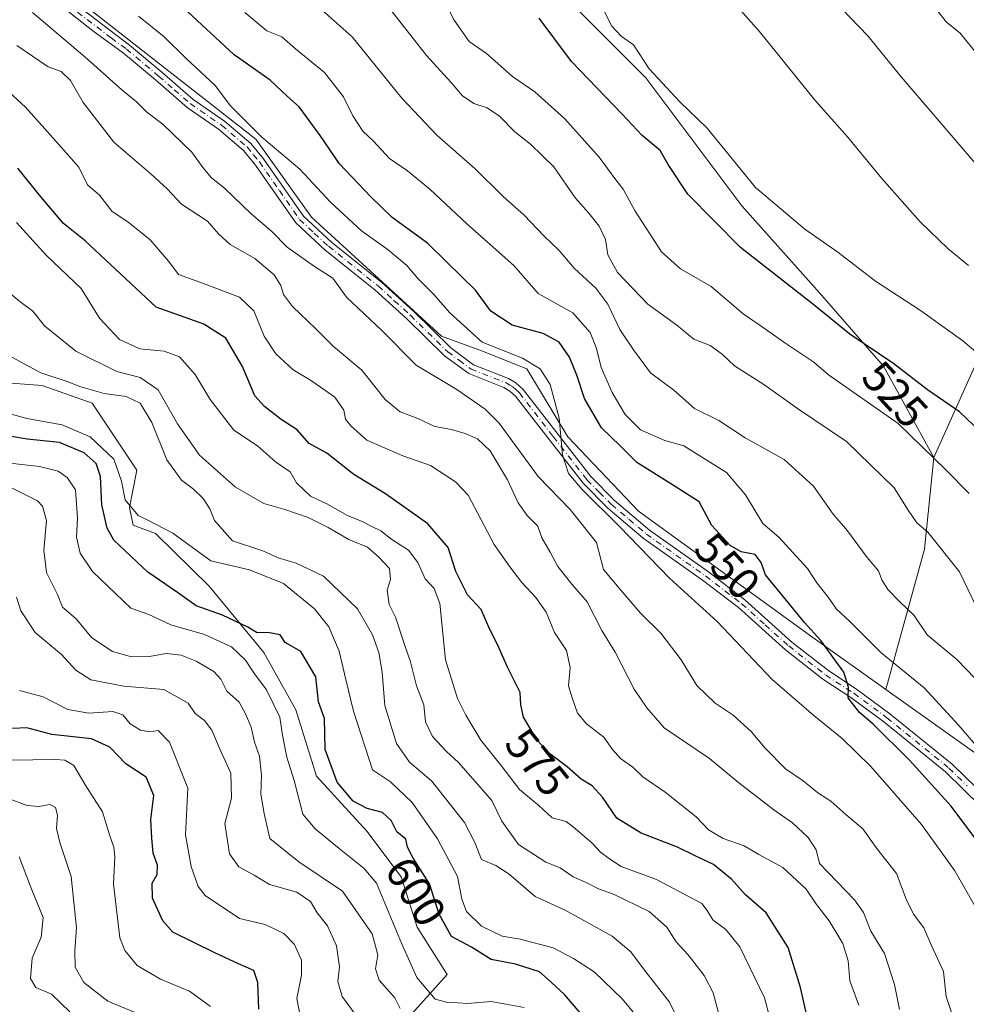
# Model space of a CAD drawing. Units: metres. Extents: x 634738 to 638195, y 4729746 to 4732126.
# Drawn here: x 634896 to 635108, y 4731443 to 4731663 of the extents above; entities that cross this region are included whole.
import ezdxf
from ezdxf.enums import TextEntityAlignment as Align

# ---------------------------------------------------------------- set-up
doc = ezdxf.new("R2010")
doc.units = ezdxf.units.M
doc.header["$MEASUREMENT"] = 0
doc.linetypes.add('DGN Style 4', pattern=[2.6384748266838614, 1.318413404963828, -0.6592067024819142, 0.001648016756204785, -0.6592067024819142])
for name, color, linetype, lineweight in [('Arbolado forestal CxS', 92, 'Continuous', 0), ('Camino Cxs', 7, 'Continuous', 0), ('Camino eje', 30, 'DGN Style 4', 13), ('Curva de nivel maestra', 30, 'Continuous', 30), ('Curva de nivel normal', 30, 'Continuous', 0), ('Matorral CxS', 135, 'Continuous', 0), ('Pastizal CxS', 92, 'Continuous', 0), ('Rótulo de curva de nivel directora', 7, 'Continuous', 0)]:
    doc.layers.add(name, color=color, linetype=linetype, lineweight=lineweight)
doc.styles.add('Style-Arial', font='txt')

msp = doc.modelspace()

# ---------------------------------------------------------------- linework, layer by layer
at = {"layer": 'Arbolado forestal CxS', "color": 92, "linetype": 'Continuous', "lineweight": 0}
for points in [[(634741.8272000002, 4731854.012499999, 559.2035999999935), (634779.0268999999, 4731817.2959, 557.4253999999928), (634829.8441000005, 4731773.952299999, 556.703999999998), (634838.1744999997, 4731752.697100001, 557.3891000000004), (634843.1721000001, 4731731.859300001, 558.2554999999993), (634857.3359000003, 4731715.6041, 557.235400000005), (634880.6615000004, 4731700.5999, 557.0725999999995), (634898.9889000002, 4731675.594699999, 557.1641999999993), (634948.9741000002, 4731636.417300001, 554.9655999999959), (634961.4697000004, 4731618.913100001, 556.2568000000028), (634990.6272999998, 4731592.239900001, 556.3239999999934), (634999.7911, 4731588.9055, 554.0929999999935), (635009.7871000003, 4731584.9465, 554.5341000000044), (635018.9517000001, 4731569.7335, 554.5293999999994), (635034.7802999998, 4731553.063300001, 553.8886000000057), (635073.9347000001, 4731524.721700001, 550.1831999999995), (635090.2653000001, 4731513.122500001, 548.3120000000055)], [(634902.3120999997, 4731349.4757, 675.4070999999967), (634991.8887, 4731449.2367, 603.3892999999953), (634985.1491, 4731459.8487, 603.369399999996), (634981.5613000002, 4731471.125700001, 602.7394999999962), (634973.8727000002, 4731481.378699999, 601.0449999999983), (634962.5947000004, 4731493.681700001, 601.5241999999998), (634957.9820999998, 4731508.547900001, 602.0151000000042), (634950.8053000001, 4731521.362700001, 601.1377000000066), (634938.5027000001, 4731536.2291, 596.5185000000056), (634926.4779000003, 4731548.062899999, 595.4087000000001), (634921.4791000001, 4731549.939099999, 596.5954999999958), (634920.6470999997, 4731553.8981, 596.2229999999981), (634922.3132999997, 4731562.233899999, 593.9569000000047), (634912.3167000003, 4731577.2371, 590.9088000000047), (634901.0697, 4731581.197100001, 591.2054999999964), (634885.2407000001, 4731582.4475, 594.1408999999985), (634857.3322999999, 4731612.663699999, 595.9400000000023), (634847.3356999997, 4731628.9179, 593.6218999999984), (634835.6727, 4731638.2949, 593.0581999999995), (634822.7599, 4731643.9211, 592.3610999999946), (634814.0120999999, 4731649.339299999, 595.1201000000001), (634803.1823000005, 4731661.009299999, 597.9646000000066), (634781.9386999998, 4731686.015699999, 597.7700999999943)], [(634781.9386999998, 4731686.015699999, 597.7700999999943), (634803.1823000005, 4731661.009299999, 597.9646000000066), (634814.0120999999, 4731649.339299999, 595.1201000000001), (634822.7599, 4731643.9211, 592.3610999999946), (634835.6727, 4731638.2949, 593.0581999999995), (634847.3356999997, 4731628.9179, 593.6218999999984), (634857.3322999999, 4731612.663699999, 595.9400000000023), (634885.2407000001, 4731582.4475, 594.1408999999985), (634901.0697, 4731581.197100001, 591.2054999999964), (634912.3167000003, 4731577.2371, 590.9088000000047), (634922.3132999997, 4731562.233899999, 593.9569000000047), (634920.6470999997, 4731553.8981, 596.2229999999981), (634921.4791000001, 4731549.939099999, 596.5954999999958), (634926.4779000003, 4731548.062899999, 595.4087000000001), (634938.5027000001, 4731536.2291, 596.5185000000056), (634950.8053000001, 4731521.362700001, 601.1377000000066), (634957.9820999998, 4731508.547900001, 602.0151000000042), (634962.5947000004, 4731493.681700001, 601.5241999999998), (634973.8727000002, 4731481.378699999, 601.0449999999983), (634981.5613000002, 4731471.125700001, 602.7394999999962), (634985.1491, 4731459.8487, 603.369399999996), (634991.8887, 4731449.2367, 603.3892999999953), (634902.3120999997, 4731349.4757, 675.4070999999967)], [(634781.9386999998, 4731686.015699999, 597.7700999999943), (634803.1823000005, 4731661.009299999, 597.9646000000066), (634814.0120999999, 4731649.339299999, 595.1201000000001), (634822.7599, 4731643.9211, 592.3610999999946), (634835.6727, 4731638.2949, 593.0581999999995), (634847.3356999997, 4731628.9179, 593.6218999999984), (634857.3322999999, 4731612.663699999, 595.9400000000023), (634885.2407000001, 4731582.4475, 594.1408999999985), (634901.0697, 4731581.197100001, 591.2054999999964), (634912.3167000003, 4731577.2371, 590.9088000000047), (634922.3132999997, 4731562.233899999, 593.9569000000047), (634920.6470999997, 4731553.8981, 596.2229999999981), (634921.4791000001, 4731549.939099999, 596.5954999999958), (634926.4779000003, 4731548.062899999, 595.4087000000001), (634938.5027000001, 4731536.2291, 596.5185000000056), (634950.8053000001, 4731521.362700001, 601.1377000000066), (634957.9820999998, 4731508.547900001, 602.0151000000042), (634962.5947000004, 4731493.681700001, 601.5241999999998), (634973.8727000002, 4731481.378699999, 601.0449999999983), (634981.5613000002, 4731471.125700001, 602.7394999999962), (634985.1491, 4731459.8487, 603.369399999996), (634991.8887, 4731449.2367, 603.3892999999953), (634902.3120999997, 4731349.4757, 675.4070999999967)], [(634898.9889000002, 4731675.594699999, 557.1641999999993), (634948.9741000002, 4731636.417300001, 554.9655999999959), (634961.4697000004, 4731618.913100001, 556.2568000000028), (634990.6272999998, 4731592.239900001, 556.3239999999934), (634999.7911, 4731588.9055, 554.0929999999935), (635009.7871000003, 4731584.9465, 554.5341000000044), (635018.9517000001, 4731569.7335, 554.5293999999994), (635034.7802999998, 4731553.063300001, 553.8886000000057), (635073.9347000001, 4731524.721700001, 550.1831999999995), (635090.2653000001, 4731513.122500001, 548.3120000000055), (635117.7159000002, 4731493.6251, 544.4640999999974), (635144.3290999997, 4731458.8729, 542.7421000000032), (635169.3810999999, 4731415.221899999, 540.1293000000006)], [(635090.2653000001, 4731513.122500001, 548.3120000000055), (635117.7159000002, 4731493.6251, 544.4640999999974), (635144.3290999997, 4731458.8729, 542.7421000000032), (635169.3810999999, 4731415.221899999, 540.1293000000006), (635189.4401000004, 4731384.498500001, 541.9000999999989), (635224.3712999999, 4731307.634500001, 547.5443999999989), (635243.3931, 4731294.561100001, 548.6652000000031), (635255.6809, 4731286.6489, 548.2532000000066), (635265.5186999999, 4731275.493899999, 547.796199999997), (635279.9930999996, 4731257.4827, 547.2446000000054), (635289.8129000004, 4731246.9617, 547.042300000001)]]:
    msp.add_polyline3d(points, dxfattribs=at)
at = {"layer": 'Camino Cxs', "color": 7, "linetype": 'Continuous', "lineweight": 0}
for points in [[(634905.5301000001, 4731669.030099999, 557.0412999999971), (634920.6901000004, 4731657.4901, 556.9391000000032), (634927.9301000005, 4731651.4301, 556.854800000001), (634934.9501, 4731645.290100001, 556.3111000000063), (634942.0000999998, 4731640.450099999, 555.5225000000064), (634947.8400999998, 4731635.460100001, 555.5764999999956), (634950.7401000002, 4731631.9901, 555.9165000000066), (634959.6501000002, 4731619.1501, 557.4532000000036), (634966.0301000001, 4731613.290100001, 557.4673000000039), (634977.1501000002, 4731604.390100001, 559.3095999999932), (634984.4200999998, 4731597.770099999, 558.120299999995), (634992.7500999998, 4731589.620100001, 557.5317000000068), (634997.8300999999, 4731585.880100001, 556.4464000000007), (635005.6401000004, 4731582.8201, 556.0056999999942), (635007.2901, 4731581.800100001, 555.9750000000058), (635008.9200999998, 4731580.350099999, 556.0620999999956), (635024.0900999998, 4731560.8201, 554.9643999999971), (635029.4501, 4731555.420100001, 554.7560999999987), (635037.2600999996, 4731548.8201, 554.022100000002), (635050.4901000002, 4731539.440099999, 553.0718000000053), (635058.6501000002, 4731533.1801, 552.3803000000044), (635069.2200999996, 4731523.710100001, 551.2164000000049), (635077.4501, 4731517.2501, 550.4355000000069), (635083.7200999996, 4731513.1801, 549.8849000000046), (635091.2001, 4731507.6601, 549.4425999999949), (635105.1501000002, 4731496.3301, 548.0108999999939), (635113.3101000005, 4731488.4101, 547.1447999999946)], [(634905.5301000001, 4731669.030099999, 557.0412999999971), (634920.6901000004, 4731657.4901, 556.9391000000032), (634927.9301000005, 4731651.4301, 556.854800000001), (634934.9501, 4731645.290100001, 556.3111000000063), (634942.0000999998, 4731640.450099999, 555.5225000000064), (634947.8400999998, 4731635.460100001, 555.5764999999956), (634950.7401000002, 4731631.9901, 555.9165000000066), (634959.6501000002, 4731619.1501, 557.4532000000036), (634966.0301000001, 4731613.290100001, 557.4673000000039), (634977.1501000002, 4731604.390100001, 559.3095999999932), (634984.4200999998, 4731597.770099999, 558.120299999995), (634992.7500999998, 4731589.620100001, 557.5317000000068), (634997.8300999999, 4731585.880100001, 556.4464000000007), (635005.6401000004, 4731582.8201, 556.0056999999942), (635007.2901, 4731581.800100001, 555.9750000000058), (635008.9200999998, 4731580.350099999, 556.0620999999956), (635024.0900999998, 4731560.8201, 554.9643999999971), (635029.4501, 4731555.420100001, 554.7560999999987), (635037.2600999996, 4731548.8201, 554.022100000002), (635050.4901000002, 4731539.440099999, 553.0718000000053), (635058.6501000002, 4731533.1801, 552.3803000000044), (635069.2200999996, 4731523.710100001, 551.2164000000049), (635077.4501, 4731517.2501, 550.4355000000069), (635083.7200999996, 4731513.1801, 549.8849000000046), (635091.2001, 4731507.6601, 549.4425999999949), (635105.1501000002, 4731496.3301, 548.0108999999939), (635113.3101000005, 4731488.4101, 547.1447999999946)], [(635111.6801000005, 4731486.8301, 547.709600000002), (635103.6501000002, 4731494.640100001, 548.5069999999978), (635089.8201000001, 4731505.870100001, 549.9410000000062), (635082.4301000005, 4731511.3201, 550.3163000000059), (635076.1300999997, 4731515.4101, 550.8975999999967), (635067.7600999996, 4731521.9801, 551.5531000000046), (635057.2100999998, 4731531.440099999, 553.3411000000051), (635049.1501000002, 4731537.620100001, 553.3059999999969), (635035.8800999997, 4731547.040100001, 555.0283000000054), (635027.9101, 4731553.7601, 555.6628999999957), (635022.3901000004, 4731559.3301, 555.7145000000019), (635007.2600999996, 4731578.800100001, 556.7462999999989), (635005.9401000004, 4731579.9801, 557.2268999999942), (635004.6201, 4731580.790100001, 557.4235999999946), (634996.7301000003, 4731583.880100001, 558.5144), (634991.2801000001, 4731587.9001, 559.3957999999984), (634982.8701, 4731596.130100001, 560.297900000005), (634975.6801000005, 4731602.670100001, 560.8862999999983), (634964.5601000005, 4731611.5701, 558.8095999999932), (634957.9401000004, 4731617.6601, 558.8650999999954), (634948.9401000004, 4731630.620100001, 556.6704999999929), (634946.2301000003, 4731633.870100001, 556.2930000000051), (634940.6300999997, 4731638.6601, 556.323000000004), (634933.5601000005, 4731643.5101, 556.767200000002), (634926.4600999998, 4731649.710100001, 557.2611999999936), (634919.2901, 4731655.710100001, 557.4894000000058), (634912.4301000005, 4731660.7301, 557.3267999999953), (634904.0201000003, 4731667.340100001, 557.3271999999997)], [(635111.6801000005, 4731486.8301, 547.709600000002), (635103.6501000002, 4731494.640100001, 548.5069999999978), (635089.8201000001, 4731505.870100001, 549.9410000000062), (635082.4301000005, 4731511.3201, 550.3163000000059), (635076.1300999997, 4731515.4101, 550.8975999999967), (635067.7600999996, 4731521.9801, 551.5531000000046), (635057.2100999998, 4731531.440099999, 553.3411000000051), (635049.1501000002, 4731537.620100001, 553.3059999999969), (635035.8800999997, 4731547.040100001, 555.0283000000054), (635027.9101, 4731553.7601, 555.6628999999957), (635022.3901000004, 4731559.3301, 555.7145000000019), (635007.2600999996, 4731578.800100001, 556.7462999999989), (635005.9401000004, 4731579.9801, 557.2268999999942), (635004.6201, 4731580.790100001, 557.4235999999946), (634996.7301000003, 4731583.880100001, 558.5144), (634991.2801000001, 4731587.9001, 559.3957999999984), (634982.8701, 4731596.130100001, 560.297900000005), (634975.6801000005, 4731602.670100001, 560.8862999999983), (634964.5601000005, 4731611.5701, 558.8095999999932), (634957.9401000004, 4731617.6601, 558.8650999999954), (634948.9401000004, 4731630.620100001, 556.6704999999929), (634946.2301000003, 4731633.870100001, 556.2930000000051), (634940.6300999997, 4731638.6601, 556.323000000004), (634933.5601000005, 4731643.5101, 556.767200000002), (634926.4600999998, 4731649.710100001, 557.2611999999936), (634919.2901, 4731655.710100001, 557.4894000000058), (634912.4301000005, 4731660.7301, 557.3267999999953), (634904.0201000003, 4731667.340100001, 557.3271999999997)]]:
    msp.add_polyline3d(points, dxfattribs=at)
at = {"layer": 'Camino eje', "color": 30, "linetype": 'DGN Style 4', "lineweight": 13}
msp.add_polyline3d([(634908.9801000003, 4731664.880100001, 557.1548999999941), (634916.5601000005, 4731659.110099999, 557.0080000000017), (634919.9901000002, 4731656.600099999, 557.1638999999996), (634927.1951000001, 4731650.5701, 556.9992000000057), (634930.7050999999, 4731647.5001, 556.7302000000054), (634934.2550999997, 4731644.4001, 556.530700000003), (634941.3151000004, 4731639.5551, 555.9092999999993), (634947.0351, 4731634.665100001, 555.9312999999966), (634948.4851000002, 4731632.9301, 556.028999999995), (634949.8400999998, 4731631.3051, 556.261400000003), (634954.2950999998, 4731624.8851, 556.6009999999952), (634958.7950999998, 4731618.405099999, 558.108699999997), (634962.1051000003, 4731615.360099999, 557.9645000000019), (634965.2950999998, 4731612.4301, 557.999800000005), (634976.4151, 4731603.530099999, 559.9980999999971), (634980.0500999996, 4731600.220100001, 560.0130000000064), (634983.6451000003, 4731596.950099999, 559.0979999999981), (634992.0151000004, 4731588.7601, 558.3934000000008), (634994.5551000005, 4731586.890100001, 557.6683000000048), (634997.2801000001, 4731584.880100001, 557.3898000000045), (635005.1300999997, 4731581.8051, 556.5544999999984), (635005.9550999999, 4731581.295100001, 556.5801000000065), (635006.6151000002, 4731580.890100001, 556.4924000000028), (635007.2751000002, 4731580.300100001, 556.3567000000039), (635008.0900999998, 4731579.575099999, 556.2949999999983), (635015.6750999996, 4731569.8101, 555.9005999999936), (635023.2401000002, 4731560.075099999, 555.2899000000034), (635026.0000999998, 4731557.290100001, 555.001900000003), (635028.6801000005, 4731554.590100001, 555.161500000002), (635032.6651, 4731551.2301, 554.6431000000011), (635036.5701000001, 4731547.9301, 554.3744000000006), (635043.2050999999, 4731543.220100001, 553.600099999996), (635049.8201000001, 4731538.530099999, 553.1823000000004), (635057.9301000005, 4731532.3101, 552.647100000002), (635063.2150999998, 4731527.575099999, 552.0329000000056), (635068.4901000002, 4731522.845100001, 551.3396999999968), (635076.7901, 4731516.3301, 550.632500000007), (635083.0751, 4731512.2501, 550.0449999999983), (635090.5100999996, 4731506.765100001, 549.6532000000007), (635104.4001000002, 4731495.485099999, 548.249800000005), (635108.4801000003, 4731491.5251, 547.8353000000062)], dxfattribs=at)
at = {"layer": 'Curva de nivel maestra', "color": 30, "linetype": 'Continuous', "lineweight": 30, "flags": 128}
for points, elevation in [([(635115.3700000001, 4731472.960100001), (635104.9500000002, 4731486.9801), (635095.5800000001, 4731497.280099999), (635087.4199999999, 4731505.3301), (635084.3700000001, 4731507.950099999), (635081.8300000001, 4731511.2501), (635081.8799999999, 4731513.6501), (635080.8600000005, 4731516.950099999), (635075.6600000003, 4731524.0801), (635072.0499999998, 4731528.0801), (635063.29, 4731538.7501), (635062.3300000001, 4731541.5701), (635060.9900000002, 4731543.360099999), (635057.79, 4731543.960100001), (635055.3499999996, 4731545.340100001), (635051.2800000003, 4731549.8201), (635048.3799999999, 4731555.1601), (635042.4199999999, 4731558.9901), (635034.4299999997, 4731563.960100001), (635030.6900000004, 4731567.720100001), (635026.5099999999, 4731571.7401), (635022.7100000001, 4731578.270099999), (635021.0099999999, 4731583.5001), (635019.3399999999, 4731587.5801), (635017.0300000003, 4731590.9001), (635013.3899999997, 4731592.880100001), (635006.5, 4731594.710100001), (635001.6699999999, 4731597.840100001), (634998.2599999999, 4731602.5601), (634991.8099999997, 4731608.8301), (634987.5099999999, 4731613.130100001), (634979.5899999999, 4731618.9001), (634974.7800000003, 4731623.4901), (634967.7199999997, 4731630.880100001), (634963.4000000004, 4731637.2501), (634958.7199999997, 4731643.630100001), (634956.0599999997, 4731645.970100001), (634952.2300000006, 4731649.640100001), (634944.1699999999, 4731655.3101), (634932.7300000006, 4731665.920100001)], 550), ([(635113.0599999997, 4731569.3101), (635106.7699999996, 4731575.350099999), (635099.6200000001, 4731580.2301), (635092.0800000001, 4731586.100099999), (635082.2000000002, 4731592.7501), (635074.1900000004, 4731599.210100001), (635057.6500000004, 4731612.1601), (635045.9000000004, 4731624.120100001), (635041.4299999997, 4731630.7401), (635039.6600000003, 4731633.9101), (635035.5999999996, 4731637.2501), (635031.1200000001, 4731642.0101), (635019.79, 4731653.860099999), (635012.5499999998, 4731663.5001)], 525), ([(635073.1100000005, 4731437.700099999), (635071.0999999996, 4731446.290100001), (635068.3300000001, 4731455.2501), (635063.4199999999, 4731463.0101), (635058.8099999997, 4731467.0701), (635055.6900000004, 4731470.620100001), (635051.6100000005, 4731473.860099999), (635047.5199999996, 4731475.780099999), (635043.5300000003, 4731477.780099999), (635035.4199999999, 4731480.920100001), (635029.9199999999, 4731484.2301), (635026.7199999997, 4731488.9901), (635024.4100000003, 4731491.4901), (635021.9800000006, 4731492.9901), (635018.8300000001, 4731495.7301), (635014.8200000003, 4731498.7301), (635012.0599999997, 4731501.7501), (635009.0199999996, 4731506.880100001), (635008.4299999997, 4731509.6601), (635008.29, 4731512.4301), (635005.4299999997, 4731518.0701), (635003.1799999997, 4731523.1501), (635001.4400000004, 4731526.550100001), (634999.5099999999, 4731531.050100001), (634996.4400000004, 4731534.3301), (634993.8700000001, 4731539.5601), (634992.1100000005, 4731544.940099999), (634987.5999999996, 4731550.2501), (634978.0800000001, 4731556.950099999), (634970.9800000006, 4731561.280099999), (634964.9000000004, 4731566.040100001), (634960.9500000002, 4731568.200099999), (634958.29, 4731571.2501), (634954.6399999997, 4731573.610099999), (634950.9500000002, 4731576.520099999), (634948.7800000003, 4731578.880100001), (634945.9699999997, 4731585.4801), (634942.2599999999, 4731591.8201), (634937.3099999997, 4731594.960100001), (634926.6600000003, 4731598.7401), (634910.7599999999, 4731613.640100001), (634905.8399999999, 4731617.530099999), (634900.5, 4731623.850099999), (634895.6299999999, 4731629.920100001)], 575), ([(635023.5099999999, 4731438.5601), (635018.1799999997, 4731444.7601), (635015.2000000002, 4731447.520099999), (635012.5999999996, 4731449.800100001), (635007.25, 4731451.5001), (635001.79, 4731452.620100001), (634997.3700000001, 4731455.3101), (634992.9000000004, 4731457.7401), (634990.0800000001, 4731462.7601), (634987.9100000003, 4731469.540100001), (634984.2599999999, 4731475.300100001), (634983.04, 4731477.7501), (634982.6100000005, 4731479.540100001), (634980.6299999999, 4731481.200099999), (634979.3099999997, 4731483.770099999), (634977.3700000001, 4731485.4901), (634973.9500000002, 4731486.420100001), (634970.8200000003, 4731488.100099999), (634967.2300000006, 4731492.3301), (634964.5499999998, 4731499.640100001), (634964.3700000001, 4731506.590100001), (634963.0199999996, 4731510.340100001), (634962.4299999997, 4731515.9301), (634959.0800000001, 4731521.610099999), (634955.5899999999, 4731523.6501), (634954.4400000004, 4731525.370100001), (634951.6500000004, 4731525.860099999), (634949.3300000001, 4731525.770099999), (634947.2000000002, 4731527.0701), (634941.5300000003, 4731529.7501), (634935.6299999999, 4731531.860099999), (634931.4400000004, 4731534.860099999), (634924.7400000002, 4731539.380100001), (634917.1399999997, 4731546.5601), (634915.6900000004, 4731549.220100001), (634914.4600000001, 4731554.470100001), (634914.1299999999, 4731560.8201), (634913.1900000004, 4731563.720100001), (634910.4900000002, 4731566.1601), (634904.9600000001, 4731568.460100001), (634897.7300000006, 4731569.1601), (634889.3600000005, 4731570.5801)], 600), ([(634949.6600000003, 4731441.4801), (634949.4299999997, 4731447.420100001), (634948.5099999999, 4731450.130100001), (634945.0999999996, 4731451.590100001), (634939.7699999996, 4731454.040100001), (634930.4199999999, 4731458.720100001), (634928.1699999999, 4731461.280099999), (634925.8200000003, 4731466.340100001), (634925.7599999999, 4731469.6601), (634926.8600000005, 4731471.620100001), (634926.9199999999, 4731473.7601), (634925.9600000001, 4731476.4001), (634925.6799999997, 4731479.7601), (634925.4800000006, 4731483.9901), (634926.1299999999, 4731489.350099999), (634924.4199999999, 4731493.470100001), (634919.8399999999, 4731496.420100001), (634916.2599999999, 4731500.1601), (634912.1399999997, 4731502.030099999), (634903.2300000006, 4731503.020099999), (634897.6100000005, 4731504.4801), (634894.4299999997, 4731504.3201)], 625)]:
    msp.add_lwpolyline(points, dxfattribs=dict(at, elevation=elevation))
at = {"layer": 'Curva de nivel normal', "color": 30, "linetype": 'Continuous', "lineweight": 0, "flags": 128}
for points, elevation in [([(635048.2300000006, 4731676.020099999), (635061.8300000001, 4731660.610099999), (635074.4699999997, 4731645.030099999), (635081.6900000004, 4731636.920100001), (635089.3700000001, 4731627.600099999), (635098, 4731617.9101), (635104.2800000003, 4731611.850099999), (635108.8300000001, 4731608.0801)], 515), ([(635110.5499999998, 4731531.690099999), (635106.7599999999, 4731539.4901), (635099.6799999997, 4731548.350099999), (635097.2199999997, 4731550.4101), (635095.2400000002, 4731553.280099999), (635092.0999999996, 4731558.270099999), (635081.4600000001, 4731568.700099999), (635070.4699999997, 4731576.040100001), (635062.8799999999, 4731581.450099999), (635056.3499999996, 4731585.590100001), (635053.5700000003, 4731588.270099999), (635050.8600000005, 4731590.170100001), (635047.25, 4731591.5801), (635043.4299999997, 4731594.7301), (635036.9000000004, 4731599.440099999), (635030.1299999999, 4731606.520099999), (635027.9299999997, 4731610.5001), (635027.3799999999, 4731613.940099999), (635026, 4731616.890100001), (635023.6600000003, 4731619.870100001), (635020.6500000004, 4731623.200099999), (635015.8300000001, 4731630.200099999), (635010.5499999998, 4731635.280099999), (635007.0899999999, 4731638.0801), (635003.6399999997, 4731641.550100001), (635000.8799999999, 4731643.440099999), (634997.8600000005, 4731644.4101), (634995.3499999996, 4731646.140100001), (634992.7100000001, 4731649.220100001), (634987.25, 4731655.200099999), (634977.7400000002, 4731667.2601)], 535), ([(635108.9400000004, 4731557.030099999), (635103.7000000002, 4731562.3301), (635093.0599999997, 4731572.6801), (635077.4400000004, 4731583.600099999), (635074.0899999999, 4731586.450099999), (635067.6100000005, 4731590.7501), (635062.5300000003, 4731594.4001), (635058.2800000003, 4731597.300100001), (635051.1200000001, 4731603.4001), (635044.1900000004, 4731607.360099999), (635039.9500000002, 4731611.1501), (635034.0300000003, 4731620.2601), (635031.3300000001, 4731625.220100001), (635029.7100000001, 4731627.270099999), (635025.9900000002, 4731632.4001), (635018.3099999997, 4731640.9801), (635011.5599999997, 4731647.040100001), (635006.5700000003, 4731650.470100001), (635000.7100000001, 4731655.600099999), (634996.8600000005, 4731658.340100001), (634993.4600000001, 4731663.0801), (634990.9100000003, 4731668.0601)], 530), ([(635078.5, 4731667.590100001), (635086.2199999997, 4731659.5601), (635093.7100000001, 4731650.4001), (635115.2100000001, 4731625.300100001)], 510), ([(635111.0199999996, 4731655.120100001), (635106.9199999999, 4731660.1501), (635103.8300000001, 4731662.7401), (635100.3899999997, 4731667.100099999)], 505.0000000000001), ([(635105.3600000005, 4731439.5801), (635103.8200000003, 4731444.280099999), (635103.2000000002, 4731449.880100001), (635100.4400000004, 4731455.880100001), (635098.79, 4731459.710100001), (635096.5, 4731462.7601), (635094.8300000001, 4731466.0801), (635092.6600000003, 4731471.8301), (635088.2300000006, 4731477.460100001), (635085.1399999997, 4731481.860099999), (635081.29, 4731485.100099999), (635077.9600000001, 4731488.100099999), (635075.0300000003, 4731489.960100001), (635071.7000000002, 4731492.620100001), (635067.7400000002, 4731495.3201), (635063.2000000002, 4731499.9101), (635060.04, 4731503.670100001), (635056.0599999997, 4731507.3301), (635052.0300000003, 4731509.9901), (635047.8700000001, 4731513.9901), (635044.3899999997, 4731519.7601), (635039.8200000003, 4731525.7401), (635035.3200000003, 4731530.100099999), (635030.8099999997, 4731535.3301), (635026.9400000004, 4731539.9901), (635025.4000000004, 4731546.040100001), (635019.5, 4731553.450099999), (635012.29, 4731560.850099999), (635003.5800000001, 4731572.800100001), (635000.4500000002, 4731575.9301), (634994.0800000001, 4731580.300100001), (634984.9800000006, 4731585.7501), (634977.2699999996, 4731593.550100001), (634969.3300000001, 4731600.9801), (634966.2699999996, 4731605.2601), (634962.1500000004, 4731607.920100001), (634956.0199999996, 4731612.220100001), (634952.5499999998, 4731615.690099999), (634947.9299999997, 4731619.6501), (634941.9800000006, 4731625.4301), (634939.0899999999, 4731627.790100001), (634937.0899999999, 4731630.040100001), (634934.6500000004, 4731633.540100001), (634928.2400000002, 4731639.700099999), (634924.5199999996, 4731642.460100001), (634922.2699999996, 4731644.8101), (634918.9600000001, 4731647.5001), (634910.6699999999, 4731654.870100001), (634898.9000000004, 4731664.770099999)], 560), ([(635110.5800000001, 4731463.970100001), (635105.75, 4731472.470100001), (635098.2800000003, 4731482.860099999), (635086.9400000004, 4731495.860099999), (635080.5099999999, 4731502.130100001), (635074.1500000004, 4731507.2301), (635064.7800000003, 4731515.360099999), (635052.4299999997, 4731528.340100001), (635041.7800000003, 4731538.020099999), (635030.5499999998, 4731549.640100001), (635022.2100000001, 4731557.880100001), (635019.0800000001, 4731561.5101), (635017.79, 4731565.690099999), (635016.9800000006, 4731573.870100001), (635014.9699999997, 4731581.4101), (635012.7599999999, 4731584.960100001), (635008.7599999999, 4731587.3201), (634999.7199999997, 4731590.9301), (634992.3899999997, 4731597.600099999), (634988.9600000001, 4731601.540100001), (634985.3200000003, 4731605.220100001), (634982.8799999999, 4731608.110099999), (634978.7000000002, 4731611.600099999), (634972.6600000003, 4731615.890100001), (634965.7699999996, 4731622.3201), (634958.8399999999, 4731629.720100001), (634950.3099999997, 4731636.850099999), (634943.3300000001, 4731643.870100001), (634939.8799999999, 4731648.420100001), (634933.3300000001, 4731654.540100001), (634928.4199999999, 4731659.340100001), (634922.7000000002, 4731663.9801)], 555), ([(635112.6399999997, 4731498.100099999), (635106.6600000003, 4731505.050100001), (635098.8499999996, 4731513.440099999), (635089.1600000003, 4731521.4001), (635082.0599999997, 4731528.5001), (635079.1799999997, 4731531.120100001), (635077.3200000003, 4731533.7601), (635074.7800000003, 4731537.020099999), (635072.6799999997, 4731540.1801), (635066.2800000003, 4731547.2601), (635062.6500000004, 4731550.3201), (635058.7800000003, 4731556.6801), (635054.5099999999, 4731561.7501), (635044.9699999997, 4731567.690099999), (635040.7199999997, 4731568.860099999), (635035.2400000002, 4731571.280099999), (635031.7999999998, 4731574.700099999), (635028.8799999999, 4731579.620100001), (635026.4600000001, 4731585.280099999), (635025.3899999997, 4731589.5101), (635023.9800000006, 4731593.100099999), (635020.1100000005, 4731597.5001), (635012.3399999999, 4731601.860099999), (635006.8499999996, 4731608.0801), (634996.2599999999, 4731617.4901), (634987.9900000002, 4731625.2401), (634982.9900000002, 4731629.350099999), (634979, 4731632.0801), (634975.4100000003, 4731635.950099999), (634973, 4731638.190099999), (634970.7100000001, 4731641.6501), (634968.6500000004, 4731645.9101), (634964.3600000005, 4731651.370100001), (634957.8600000005, 4731656.6801), (634954.79, 4731659.3201), (634951.4600000001, 4731660.6601), (634946.5099999999, 4731664.790100001)], 545), ([(635110.3300000001, 4731515.520099999), (635106.1900000004, 4731519.790100001), (635099.5300000003, 4731525.3201), (635096.6100000005, 4731529.6801), (635093.3300000001, 4731532.800100001), (635090.75, 4731535.520099999), (635089.3700000001, 4731537.6601), (635088.6200000001, 4731539.6601), (635086.0999999996, 4731542.6601), (635081.6399999997, 4731548.6501), (635078.4900000002, 4731552.4001), (635074.0599999997, 4731558.630100001), (635067.4900000002, 4731564.610099999), (635058.75, 4731569.520099999), (635052.8499999996, 4731573.370100001), (635047.3499999996, 4731576.0701), (635042.7300000006, 4731580.170100001), (635037.5099999999, 4731584.0801), (635033.7100000001, 4731589.220100001), (635030.6100000005, 4731593.7501), (635027.9000000004, 4731599.460100001), (635025.25, 4731603.030099999), (635020.4000000004, 4731607.4801), (635017.04, 4731611.4801), (635013.54, 4731614.770099999), (635009.1500000004, 4731619.370100001), (635004.3600000005, 4731623.620100001), (634998.1399999997, 4731629.880100001), (634989.6600000003, 4731637.270099999), (634981.7000000002, 4731645.640100001), (634970.5800000001, 4731659.360099999), (634963.9000000004, 4731665.3101)], 540), ([(635026.5999999996, 4731666.1501), (635028.8300000001, 4731661.720100001), (635030.9100000003, 4731659.470100001), (635033.6799999997, 4731657.5801), (635037.2300000006, 4731652.1501), (635044.0999999996, 4731644.780099999), (635050.2199999997, 4731638.9101), (635061.04, 4731625.610099999), (635072.0800000001, 4731616.220100001), (635079.5199999996, 4731611.120100001), (635087.9699999997, 4731604.5601), (635098.0099999999, 4731598.020099999), (635107.5599999997, 4731591.210100001), (635118.6100000005, 4731581.9101)], 520), ([(635093.2999999998, 4731441.360099999), (635092.1900000004, 4731447.0101), (635089.9900000002, 4731453.920100001), (635086.9199999999, 4731458.920100001), (635085.2400000002, 4731463.100099999), (635083.2300000006, 4731465.920100001), (635075.3600000005, 4731474.0601), (635074.6399999997, 4731477.190099999), (635072.8600000005, 4731479.960100001), (635069.3700000001, 4731483.220100001), (635065.1799999997, 4731486.090100001), (635057.2699999996, 4731492.1801), (635050.75, 4731497.6601), (635040.5700000003, 4731504.4801), (635036.6399999997, 4731509.0101), (635033.8600000005, 4731513.140100001), (635029.5700000003, 4731521.440099999), (635026.5800000001, 4731526.3201), (635023.3099999997, 4731532.7401), (635019.8600000005, 4731536.720100001), (635016.7400000002, 4731540.640100001), (635014.9800000006, 4731543.890100001), (635013.1200000001, 4731547.0701), (635012.2300000006, 4731549.670100001), (635009.8399999999, 4731552.120100001), (635007.8300000001, 4731554.920100001), (635005.4400000004, 4731560.100099999), (635001.5199999996, 4731566.5601), (634998.7199999997, 4731569.270099999), (634995.9600000001, 4731570.4801), (634992.9000000004, 4731571.3201), (634989.1600000003, 4731572.0101), (634985.3499999996, 4731573.840100001), (634981.3899999997, 4731575.3301), (634978.0199999996, 4731578.090100001), (634972.75, 4731584.630100001), (634966.4400000004, 4731589.920100001), (634962.3399999999, 4731594.020099999), (634957.2400000002, 4731598.950099999), (634955.1799999997, 4731601.5801), (634954.5999999996, 4731603.630100001), (634953.0899999999, 4731606.0101), (634948.75, 4731609.6601), (634943.2400000002, 4731612.8201), (634940.6399999997, 4731615.190099999), (634938.1399999997, 4731618.0101), (634932.3200000003, 4731621.840100001), (634929.0999999996, 4731625.280099999), (634925.5199999996, 4731628.5601), (634917.1900000004, 4731635.7301), (634910.3099999997, 4731644.640100001), (634907.4299999997, 4731649.5801), (634905.3200000003, 4731651.620100001), (634902.4000000004, 4731652.6501), (634895.4299999997, 4731657.4001)], 565), ([(634892.6299999999, 4731647.950099999), (634897.3099999997, 4731643.600099999), (634904.7599999999, 4731635.300100001), (634909.2699999996, 4731630.1501), (634911.2800000003, 4731626.1601), (634913.9199999999, 4731623.860099999), (634916.7800000003, 4731620.2401), (634920.29, 4731617.9001), (634925.3300000001, 4731613.880100001), (634929.4699999997, 4731609.020099999), (634931.6200000001, 4731606.0601), (634936.4400000004, 4731604.380100001), (634945.2999999998, 4731601.040100001), (634948.5599999997, 4731597.940099999), (634950.8700000001, 4731592.2401), (634953.5, 4731588.3201), (634957.3700000001, 4731584.7401), (634961.2199999997, 4731582.440099999), (634966.7000000002, 4731578.610099999), (634968.7400000002, 4731575.720100001), (634969.0999999996, 4731573.6801), (634970.29, 4731572.1801), (634973.8600000005, 4731568.950099999), (634981.9900000002, 4731565.440099999), (634988.1600000003, 4731563.290100001), (634993.7999999998, 4731559.6601), (634996.6200000001, 4731556.670100001), (635002.4199999999, 4731545.5601), (635005.9400000004, 4731540.5701), (635008.6600000003, 4731537.0701), (635011.7999999998, 4731533.7401), (635014.0700000003, 4731530.390100001), (635016, 4731525.850099999), (635018.6600000003, 4731521.800100001), (635019.4500000002, 4731518.020099999), (635019.1100000005, 4731513.880100001), (635019.9000000004, 4731511.2301), (635021.1200000001, 4731507.8101), (635023.1200000001, 4731505.390100001), (635027.0599999997, 4731502.4001), (635028.9400000004, 4731499.620100001), (635030.7699999996, 4731497.620100001), (635033.5199999996, 4731495.6601), (635035.75, 4731493.530099999), (635040.8200000003, 4731490.0701), (635047.7699999996, 4731484.520099999), (635050.4900000002, 4731481.6601), (635053.7999999998, 4731479.7301), (635058.4699999997, 4731478.050100001), (635061.7699999996, 4731476.1501), (635067.1900000004, 4731473.210100001), (635072.4100000003, 4731468.3301), (635074.7000000002, 4731464.9001), (635077.54, 4731461.2301), (635080.6500000004, 4731456.1801), (635081.7999999998, 4731452.270099999), (635082.1600000003, 4731447.8201), (635084.1900000004, 4731442.340100001)], 570), ([(635066.4600000001, 4731431.380100001), (635063.0700000003, 4731444.0001), (635057.5099999999, 4731455.4301), (635054.3799999999, 4731459.3101), (635051.4400000004, 4731461.4801), (635050.2400000002, 4731463.5801), (635048.9900000002, 4731465.130100001), (635038.8399999999, 4731470.530099999), (635030.9199999999, 4731473.450099999), (635028.2699999996, 4731475.120100001), (635026.3099999997, 4731476.640100001), (635024.3799999999, 4731478.640100001), (635020.5999999996, 4731481.9301), (635018.6200000001, 4731483.540100001), (635015.4400000004, 4731484.300100001), (635012.54, 4731487.020099999), (635008.1500000004, 4731490.6801), (635004.25, 4731495.770099999), (634999.4299999997, 4731501.7401), (634996.1100000005, 4731507.350099999), (634994.2100000001, 4731511.110099999), (634991.5199999996, 4731519.7501), (634990.2400000002, 4731532.360099999), (634989.0199999996, 4731535.720100001), (634986.9800000006, 4731537.880100001), (634985.3399999999, 4731541.5801), (634983.2000000002, 4731544.300100001), (634979.5199999996, 4731546.7401), (634977.0599999997, 4731548.610099999), (634974.9699999997, 4731549.590100001), (634972.8600000005, 4731550.7501), (634969.5499999998, 4731552.090100001), (634964.9199999999, 4731554.670100001), (634961.25, 4731556.4101), (634958.1200000001, 4731559.4101), (634956.7000000002, 4731561.850099999), (634953.3799999999, 4731564.120100001), (634949.3600000005, 4731567.6601), (634944.0599999997, 4731571.2401), (634938.7599999999, 4731578.0601), (634935.4000000004, 4731583.700099999), (634931.8799999999, 4731587.6601), (634928.4500000002, 4731588.9001), (634923.0099999999, 4731589.460100001), (634918.4100000003, 4731591.5001), (634913.9199999999, 4731596.290100001), (634909.8200000003, 4731602.960100001), (634902.0899999999, 4731610.360099999), (634895.3099999997, 4731617.7501)], 580), ([(635052.8499999996, 4731440.360099999), (635051.5199999996, 4731445.130100001), (635049.5199999996, 4731449.030099999), (635045.9199999999, 4731453.620100001), (635043.2599999999, 4731456.540100001), (635041.1299999999, 4731459.800100001), (635037.2300000006, 4731463.3101), (635029.1799999997, 4731467.2401), (635025.8399999999, 4731468.4001), (635023.2100000001, 4731469.790100001), (635020.1900000004, 4731471.090100001), (635017.2599999999, 4731473.110099999), (635014.04, 4731474.360099999), (635007.8799999999, 4731478.3301), (635004.1399999997, 4731483.5801), (635001.9000000004, 4731488.2401), (634994.4299999997, 4731496.7301), (634991.75, 4731499.200099999), (634988.6200000001, 4731502.590100001), (634987.0199999996, 4731505.860099999), (634986.6799999997, 4731509.6501), (634985, 4731513.9001), (634983.6799999997, 4731519.3201), (634982.3700000001, 4731522.920100001), (634980.2999999998, 4731529.3301), (634978.9299999997, 4731532.1601), (634978.4800000006, 4731535.3301), (634979.1600000003, 4731537.7401), (634978.9699999997, 4731540.170100001), (634976.54, 4731542.780099999), (634974.0599999997, 4731544.970100001), (634969.8399999999, 4731546.7301), (634965.2400000002, 4731549.4301), (634960.7300000006, 4731551.620100001), (634955.4699999997, 4731553.460100001), (634950.7699999996, 4731554.7401), (634944.4600000001, 4731558.450099999), (634936.4000000004, 4731565.610099999), (634931.4100000003, 4731572.630100001), (634927.1299999999, 4731580.280099999), (634923.0800000001, 4731583.0001), (634917.8600000005, 4731584.340100001), (634908.6600000003, 4731588.880100001), (634901.6399999997, 4731594.600099999), (634898.9699999997, 4731597.840100001), (634896.0800000001, 4731600.040100001), (634891.1699999999, 4731604.040100001)], 585), ([(635045.6900000004, 4731435.0001), (635041.79, 4731443.050100001), (635035.9100000003, 4731450.5001), (635033.0700000003, 4731454.3301), (635028.8700000001, 4731457.790100001), (635018.3700000001, 4731463.630100001), (635011.6200000001, 4731466.700099999), (635005.8099999997, 4731471.700099999), (635002.7800000003, 4731473.640100001), (634999.6299999999, 4731474.9901), (634998.0899999999, 4731478.780099999), (634995.8099999997, 4731483.270099999), (634988.3600000005, 4731492.610099999), (634983.4400000004, 4731496.840100001), (634980.5199999996, 4731500.970100001), (634977.9400000004, 4731509.4901), (634977.3499999996, 4731516.960100001), (634976.5700000003, 4731521.4001), (634975.1600000003, 4731525.3201), (634971.7599999999, 4731531.190099999), (634964.1399999997, 4731538.470100001), (634958.0599999997, 4731541.420100001), (634954.04, 4731542.600099999), (634950.5499999998, 4731544.130100001), (634943.7999999998, 4731546.4101), (634939.7000000002, 4731550.9301), (634938.6600000003, 4731553.540100001), (634937.2199999997, 4731555.860099999), (634935.0300000003, 4731558.020099999), (634932.3300000001, 4731560.030099999), (634929.0599999997, 4731564.590100001), (634925.7000000002, 4731572.890100001), (634923.04, 4731577.270099999), (634919.9400000004, 4731578.7401), (634914.9800000006, 4731579.420100001), (634909.7699999996, 4731580.880100001), (634906.4299999997, 4731582.220100001), (634900.7699999996, 4731584.0801), (634893.4500000002, 4731588.0001)], 590), ([(634891.4199999999, 4731575.520099999), (634897.6100000005, 4731573.800100001), (634905.5300000003, 4731572.4101), (634911.8300000001, 4731569.710100001), (634917.1399999997, 4731564.6801), (634918.8799999999, 4731559.7601), (634919.7000000002, 4731555.5801), (634922.5800000001, 4731552.120100001), (634924.7999999998, 4731551.050100001), (634930.4000000004, 4731548.110099999), (634938.8899999997, 4731541.9301), (634947.5800000001, 4731539.920100001), (634955.1699999999, 4731536.860099999), (634962.1200000001, 4731531.130100001), (634965.3799999999, 4731527.110099999), (634967.7100000001, 4731521.6601), (634969.1399999997, 4731515.3101), (634970.9100000003, 4731508.2501), (634975.1699999999, 4731495.0701), (634979.1799999997, 4731492.4301), (634984.0800000001, 4731487.770099999), (634989.75, 4731479.590100001), (634994.2100000001, 4731471.190099999), (634995.1600000003, 4731466.100099999), (634996.2000000002, 4731463.360099999), (634999.5999999996, 4731460.0701), (635004.2199999997, 4731457.790100001), (635008.2999999998, 4731457.1501), (635015.6500000004, 4731455.220100001), (635020.2000000002, 4731452.780099999), (635024.8899999997, 4731449.800100001), (635031.2300000006, 4731443.6601), (635034.3200000003, 4731439.870100001)], 595), ([(635009.1600000003, 4731441.850099999), (635001.7599999999, 4731443.1501), (634996.4600000001, 4731442.710100001), (634994.3200000003, 4731442.9001), (634992.0199999996, 4731442.9301), (634989.2300000006, 4731443.6801), (634985.1200000001, 4731448.5801), (634981.6399999997, 4731456.220100001), (634976.0300000003, 4731469.6601), (634973.29, 4731472.9801), (634967.6500000004, 4731477.4301), (634962.2999999998, 4731481.860099999), (634959.5599999997, 4731485.130100001), (634957.6200000001, 4731492.6601), (634955.9400000004, 4731497.9301), (634954.9800000006, 4731502.8201), (634954.4000000004, 4731506.880100001), (634951.4199999999, 4731513.040100001), (634948.54, 4731516.800100001), (634946.6600000003, 4731519.6801), (634943.5099999999, 4731522.640100001), (634937.4600000001, 4731525.440099999), (634929.9000000004, 4731527.5601), (634925, 4731529.860099999), (634920.9699999997, 4731531.340100001), (634912.3399999999, 4731539.5701), (634909.5999999996, 4731543.620100001), (634908.7599999999, 4731547.2501), (634909, 4731551.470100001), (634908.5899999999, 4731557.800100001), (634906.6600000003, 4731560.600099999), (634904.6600000003, 4731562.020099999), (634900.4500000002, 4731563.050100001), (634893.8399999999, 4731563.840100001)], 605), ([(634981.3899999997, 4731441.620100001), (634980.1500000004, 4731443.9801), (634976.6699999999, 4731447.920100001), (634975.8399999999, 4731450.520099999), (634976.3399999999, 4731453.620100001), (634975.0800000001, 4731458.3101), (634968.4299999997, 4731467.890100001), (634958.6600000003, 4731474.450099999), (634952.1299999999, 4731479.690099999), (634950.8799999999, 4731485.3301), (634950.1200000001, 4731489.670100001), (634950.2599999999, 4731493.8101), (634949.8399999999, 4731498.1801), (634948.7300000006, 4731501.290100001), (634947.9800000006, 4731504.640100001), (634946.6799999997, 4731507.630100001), (634945.2800000003, 4731510.270099999), (634942.4800000006, 4731512.710100001), (634941.1399999997, 4731515.370100001), (634939.54, 4731517.100099999), (634935.5800000001, 4731519.470100001), (634932.2400000002, 4731520.7601), (634928.9600000001, 4731521.140100001), (634925.0999999996, 4731520.5001), (634921.0999999996, 4731520.4001), (634916.8899999997, 4731521.5801), (634912.2100000001, 4731524.700099999), (634908.7199999997, 4731528.940099999), (634905.6600000003, 4731531.5701), (634904.5, 4731534.380100001), (634902.0899999999, 4731539.340100001), (634901.4199999999, 4731544.3201), (634902.04, 4731550.960100001), (634901.1900000004, 4731554.140100001), (634900.0599999997, 4731555.360099999), (634893.7400000002, 4731558.530099999)], 610), ([(634971.2999999998, 4731440.300100001), (634968.3899999997, 4731444.300100001), (634967.4100000003, 4731447.620100001), (634967.7599999999, 4731450.940099999), (634967.1200000001, 4731455.630100001), (634965.04, 4731460.120100001), (634962.7400000002, 4731463.050100001), (634961.29, 4731465.5701), (634958.1699999999, 4731467.640100001), (634952.0700000003, 4731469.370100001), (634948.6200000001, 4731471.450099999), (634945.2199999997, 4731473.350099999), (634943.0800000001, 4731476.2301), (634942.0300000003, 4731483.0601), (634943.5599999997, 4731488.7601), (634943.3700000001, 4731494.3301), (634940.9699999997, 4731499.600099999), (634939.1299999999, 4731504.0001), (634937.4800000006, 4731506.1801), (634935.4100000003, 4731507.710100001), (634933.7999999998, 4731510.020099999), (634928.3600000005, 4731513.090100001), (634919.4299999997, 4731513.800100001), (634912.0199999996, 4731515.280099999), (634908.6100000005, 4731517.440099999), (634905.4199999999, 4731520.9101), (634899.5199999996, 4731525.8301), (634896.29, 4731530.710100001), (634895.2999999998, 4731533.790100001)], 615), ([(634959.0700000003, 4731439.1801), (634958.2000000002, 4731443.860099999), (634959.2599999999, 4731449.0801), (634959.2599999999, 4731452.4301), (634957.6900000004, 4731455.940099999), (634955.3099999997, 4731458.420100001), (634951.0599999997, 4731460.450099999), (634945.3600000005, 4731461.800100001), (634937.6600000003, 4731466.890100001), (634936.0800000001, 4731468.940099999), (634934.4699999997, 4731473.390100001), (634933.2400000002, 4731480.540100001), (634933.7400000002, 4731490.970100001), (634929.6600000003, 4731501.300100001), (634927.0700000003, 4731503.9001), (634925.1200000001, 4731503.600099999), (634923.0999999996, 4731503.960100001), (634920.8399999999, 4731505.4001), (634919.1699999999, 4731507.4001), (634916.9600000001, 4731508.1601), (634911.5599999997, 4731507.7501), (634906.8099999997, 4731508.640100001), (634901.2800000003, 4731511.460100001), (634895.9900000002, 4731512.9001)], 620), ([(634938.8099999997, 4731442.040100001), (634934.1399999997, 4731445.470100001), (634927.5899999999, 4731448.200099999), (634922.3799999999, 4731451.220100001), (634919.5899999999, 4731454.610099999), (634918.5099999999, 4731457.470100001), (634917.0700000003, 4731469.4801), (634917.4100000003, 4731475.620100001), (634917.1600000003, 4731477.7601), (634916.25, 4731480.3301), (634914.6399999997, 4731485.6601), (634910.8799999999, 4731491.5001), (634908.1900000004, 4731496.040100001), (634906.1799999997, 4731497.2501), (634904.1299999999, 4731497.4101), (634893.8600000005, 4731497.2401)], 630.0000000000001), ([(634925.0300000003, 4731439.4101), (634915.7999999998, 4731443.220100001), (634910.4100000003, 4731447.420100001), (634908.4699999997, 4731450.9001), (634908.3799999999, 4731454.620100001), (634908.7699999996, 4731459.6801), (634907.5599999997, 4731471.200099999), (634905.0800000001, 4731478.800100001), (634904.2999999998, 4731481.9301), (634904.54, 4731484.9301), (634904.0700000003, 4731486.630100001), (634902.79, 4731487.350099999), (634900.3399999999, 4731486.9001), (634897.7100000001, 4731487.100099999), (634893.29, 4731488.7501)], 635), ([(634907.2599999999, 4731440.8201), (634903.1799999997, 4731444.8201), (634899.6299999999, 4731446.300100001), (634898.4900000002, 4731448.300100001), (634898.8600000005, 4731452.880100001), (634900.8600000005, 4731457.5601), (634901.3399999999, 4731462.0001), (634898.79, 4731468.200099999), (634895.9100000003, 4731475.5701)], 640)]:
    msp.add_lwpolyline(points, dxfattribs=dict(at, elevation=elevation))
at = {"layer": 'Matorral CxS', "color": 135, "linetype": 'Continuous', "lineweight": 0, "extrusion": (0.4205272606756194, 0.2233455896685594, 0.8793597503890335), "elevation": 1324317.521421106, "flags": 128}
msp.add_lwpolyline([(3880865.448657906, -2444612.015903594), (3880848.292972096, -2444599.012656441), (3880824.620402929, -2444573.529727856)], dxfattribs=at)
at = {"layer": 'Matorral CxS', "color": 135, "linetype": 'Continuous', "lineweight": 0}
for points in [[(635101.0037000002, 4731565.0551, 529.9864999999991), (635089.7260999996, 4731585.5691, 525.6996000000072), (635075.3734999998, 4731601.9803, 523.4242999999988), (635057.9451000001, 4731621.469500001, 521.430600000007), (635036.4156999999, 4731650.1897, 521.4113000000071), (635014.8863000004, 4731671.729900001, 522.8675999999978), (634994.3812999995, 4731680.961300001, 527.1064000000042), (634975.9272999996, 4731679.935500001, 532.7005000000064), (634963.6246999997, 4731692.244700001, 533.6931999999942), (634949.2720999997, 4731712.7587, 535.1459000000032), (634934.9194999998, 4731731.221899999, 535.7765000000073), (634918.5159, 4731745.5821, 536.1466999999975), (634901.0869000005, 4731757.890100001, 538.0718000000053), (634876.4814999999, 4731778.4045, 539.1098000000056), (634862.1284999996, 4731783.5339, 541.9820000000036), (634845.7248999998, 4731807.1249, 541.417300000001), (634831.3724999997, 4731829.6909, 539.6946999999927), (634820.0959000001, 4731847.1281, 536.8322000000044), (634810.8693000004, 4731864.564900001, 533.8959000000032), (634799.5916999998, 4731884.054099999, 532.5549000000028), (634780.1117000004, 4731890.2083, 535.9961000000039), (634758.5828999998, 4731891.2347, 541.9940999999963), (634742.1615000004, 4731882.1085, 551.4143999999942), (634741.2889, 4731881.623600001, 551.901199999993)], [(634741.8272000002, 4731854.012499999, 559.2035999999935), (634779.0268999999, 4731817.2959, 557.4253999999928), (634829.8441000005, 4731773.952299999, 556.703999999998), (634838.1744999997, 4731752.697100001, 557.3891000000004), (634843.1721000001, 4731731.859300001, 558.2554999999993), (634857.3359000003, 4731715.6041, 557.235400000005), (634880.6615000004, 4731700.5999, 557.0725999999995), (634898.9889000002, 4731675.594699999, 557.1641999999993), (634948.9741000002, 4731636.417300001, 554.9655999999959), (634961.4697000004, 4731618.913100001, 556.2568000000028), (634990.6272999998, 4731592.239900001, 556.3239999999934), (634999.7911, 4731588.9055, 554.0929999999935), (635009.7871000003, 4731584.9465, 554.5341000000044), (635018.9517000001, 4731569.7335, 554.5293999999994), (635034.7802999998, 4731553.063300001, 553.8886000000057), (635073.9347000001, 4731524.721700001, 550.1831999999995), (635090.2653000001, 4731513.122500001, 548.3120000000055)], [(635014.8863000004, 4731671.729900001, 522.8675999999978), (635036.4156999999, 4731650.1897, 521.4113000000071), (635057.9451000001, 4731621.469500001, 521.430600000007), (635075.3734999998, 4731601.9803, 523.4242999999988), (635089.7260999996, 4731585.5691, 525.6996000000072), (635101.0037000002, 4731565.0551, 529.9864999999991), (635098.9521000005, 4731544.540300001, 536.1781000000046), (635090.2653000001, 4731513.122500001, 548.3120000000055), (635073.9347000001, 4731524.721700001, 550.1831999999995), (635034.7802999998, 4731553.063300001, 553.8886000000057), (635018.9517000001, 4731569.7335, 554.5293999999994), (635009.7871000003, 4731584.9465, 554.5341000000044), (634999.7911, 4731588.9055, 554.0929999999935), (634990.6272999998, 4731592.239900001, 556.3239999999934), (634961.4697000004, 4731618.913100001, 556.2568000000028), (634948.9741000002, 4731636.417300001, 554.9655999999959), (634898.9889000002, 4731675.594699999, 557.1641999999993)], [(635319.6892999997, 4731270.2829, 531.0979999999981), (635289.8129000004, 4731246.9617, 547.042300000001), (635279.9930999996, 4731257.4827, 547.2446000000054), (635265.5186999999, 4731275.493899999, 547.796199999997), (635255.6809, 4731286.6489, 548.2532000000066), (635243.3931, 4731294.561100001, 548.6652000000031), (635224.3712999999, 4731307.634500001, 547.5443999999989), (635189.4401000004, 4731384.498500001, 541.9000999999989), (635169.3810999999, 4731415.221899999, 540.1293000000006), (635144.3290999997, 4731458.8729, 542.7421000000032), (635117.7159000002, 4731493.6251, 544.4640999999974), (635090.2653000001, 4731513.122500001, 548.3120000000055), (635098.9521000005, 4731544.540300001, 536.1781000000046), (635101.0037000002, 4731565.0551, 529.9864999999991), (635110.2311000006, 4731585.568700001, 520.9272000000057), (635129.7105, 4731599.928300001, 512.9530999999988), (635152.2659, 4731615.312899999, 504.2642999999953), (635159.9650999998, 4731626.682700001, 499.7695999999996), (635157.2455000002, 4731647.875700001, 494.8004999999976), (635147.2490999997, 4731666.2137, 492.5522999999957)], [(635147.2490999997, 4731666.2137, 492.5522999999957), (635157.2455000002, 4731647.875700001, 494.8004999999976), (635159.9650999998, 4731626.682700001, 499.7695999999996), (635152.2659, 4731615.312899999, 504.2642999999953), (635129.7105, 4731599.928300001, 512.9530999999988), (635110.2311000006, 4731585.568700001, 520.9272000000057), (635101.0037000002, 4731565.0551, 529.9864999999991)], [(635090.2653000001, 4731513.122500001, 548.3120000000055), (635117.7159000002, 4731493.6251, 544.4640999999974), (635144.3290999997, 4731458.8729, 542.7421000000032), (635169.3810999999, 4731415.221899999, 540.1293000000006), (635189.4401000004, 4731384.498500001, 541.9000999999989), (635224.3712999999, 4731307.634500001, 547.5443999999989), (635243.3931, 4731294.561100001, 548.6652000000031), (635255.6809, 4731286.6489, 548.2532000000066), (635265.5186999999, 4731275.493899999, 547.796199999997), (635279.9930999996, 4731257.4827, 547.2446000000054), (635289.8129000004, 4731246.9617, 547.042300000001)]]:
    msp.add_polyline3d(points, dxfattribs=at)
at = {"layer": 'Pastizal CxS', "color": 92, "linetype": 'Continuous', "lineweight": 0}
for points in [[(635101.0037000002, 4731565.0551, 529.9864999999991), (635089.7260999996, 4731585.5691, 525.6996000000072), (635075.3734999998, 4731601.9803, 523.4242999999988), (635057.9451000001, 4731621.469500001, 521.430600000007), (635036.4156999999, 4731650.1897, 521.4113000000071), (635014.8863000004, 4731671.729900001, 522.8675999999978), (634994.3812999995, 4731680.961300001, 527.1064000000042), (634975.9272999996, 4731679.935500001, 532.7005000000064), (634963.6246999997, 4731692.244700001, 533.6931999999942), (634949.2720999997, 4731712.7587, 535.1459000000032), (634934.9194999998, 4731731.221899999, 535.7765000000073), (634918.5159, 4731745.5821, 536.1466999999975), (634901.0869000005, 4731757.890100001, 538.0718000000053), (634876.4814999999, 4731778.4045, 539.1098000000056), (634862.1284999996, 4731783.5339, 541.9820000000036), (634845.7248999998, 4731807.1249, 541.417300000001), (634831.3724999997, 4731829.6909, 539.6946999999927), (634820.0959000001, 4731847.1281, 536.8322000000044), (634810.8693000004, 4731864.564900001, 533.8959000000032), (634799.5916999998, 4731884.054099999, 532.5549000000028), (634780.1117000004, 4731890.2083, 535.9961000000039), (634758.5828999998, 4731891.2347, 541.9940999999963), (634742.1615000004, 4731882.1085, 551.4143999999942), (634741.2889, 4731881.623600001, 551.901199999993)], [(635147.2490999997, 4731666.2137, 492.5522999999957), (635157.2455000002, 4731647.875700001, 494.8004999999976), (635159.9650999998, 4731626.682700001, 499.7695999999996), (635152.2659, 4731615.312899999, 504.2642999999953), (635129.7105, 4731599.928300001, 512.9530999999988), (635110.2311000006, 4731585.568700001, 520.9272000000057), (635101.0037000002, 4731565.0551, 529.9864999999991), (635089.7260999996, 4731585.5691, 525.6996000000072), (635075.3734999998, 4731601.9803, 523.4242999999988), (635057.9451000001, 4731621.469500001, 521.430600000007), (635036.4156999999, 4731650.1897, 521.4113000000071), (635014.8863000004, 4731671.729900001, 522.8675999999978)], [(635147.2490999997, 4731666.2137, 492.5522999999957), (635157.2455000002, 4731647.875700001, 494.8004999999976), (635159.9650999998, 4731626.682700001, 499.7695999999996), (635152.2659, 4731615.312899999, 504.2642999999953), (635129.7105, 4731599.928300001, 512.9530999999988), (635110.2311000006, 4731585.568700001, 520.9272000000057), (635101.0037000002, 4731565.0551, 529.9864999999991)]]:
    msp.add_polyline3d(points, dxfattribs=at)

# ---------------------------------------------------------------- texts
at = {"layer": 'Rótulo de curva de nivel directora', "color": 7, "linetype": 'Continuous', "lineweight": 0, "style": 'Style-Arial'}
for s, rotation, p in [('525', 312.6620844087017, (635092.344516025, 4731579.245023988)), ('550', 312.2546746862137, (635054.7445287431, 4731540.756839876)), ('575', 308.9095165928356, (635012.1100136682, 4731496.780669997)), ('600', 302.3615659100909, (634984.8462539379, 4731467.800747056))]:
    msp.add_text(s, height=7.000000000000002, rotation=rotation, dxfattribs=at).set_placement(p, align=Align.MIDDLE_CENTER)

doc.saveas('drawing.dxf')
